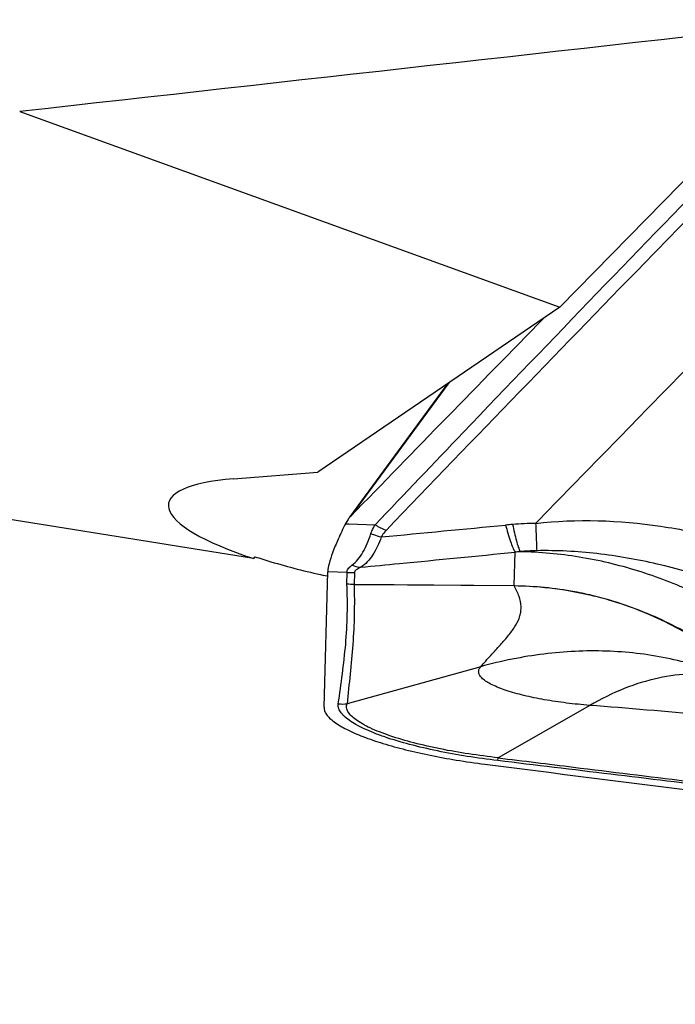
# Model space of a CAD drawing. Units: millimetres. Extents: x 0 to 594, y 0 to 420.
# Drawn here: x 357 to 360, y 219 to 224 of the extents above; entities that cross this region are included whole.
import ezdxf

# ---------------------------------------------------------------- set-up
doc = ezdxf.new("R2010")
doc.units = ezdxf.units.MM
doc.header["$LTSCALE"] = 32.67
doc.layers.add('607565292-000_CL', color=7, linetype='CONTINUOUS')
doc.layers.add('607614245-000_CL', color=7, linetype='CONTINUOUS')

msp = doc.modelspace()

# ---------------------------------------------------------------- linework, layer by layer
at = {"layer": '607565292-000_CL', "color": 7, "linetype": 'CONTINUOUS'}
for p, q in [((358.3423, 221.866), (358.8405, 222.543)), ((358.3216, 221.8343), (358.3208, 221.8328)), ((358.2126, 220.9048), (358.231, 221.5899))]:
    msp.add_line(p, q, dxfattribs=at)
at = {"layer": '607565292-000_CL', "color": 9, "linetype": 'CONTINUOUS'}
for p, q in [((358.844, 222.5453), (358.347, 221.8701)), ((358.3208, 221.8328), (358.3376, 221.8323)), ((358.3376, 221.8323), (358.4715, 221.828)), ((359.1738, 221.5198), (359.1784, 221.689)), ((358.3297, 221.587), (358.231, 221.5899)), ((358.3281, 221.5273), (358.3297, 221.587)), ((358.3659, 221.5861), (358.3644, 221.5264)), ((358.3644, 221.5264), (359.1738, 221.5197)), ((359.1722, 221.5181), (358.3645, 221.5264)), ((359.0051, 221.1099), (358.3287, 220.9221)), ((359.5559, 220.9144), (359.0927, 220.649)), ((359.0909, 220.635), (359.0927, 220.649))]:
    msp.add_line(p, q, dxfattribs=at)
at = {"layer": '607565292-000_CL', "color": 7, "linetype": 'CONTINUOUS'}
for centre, radius, start, end in [((596.2626, -9.0401), 331.5469, 135.614434, 135.856089), ((358.4529, 221.7671), 0.1477, 135.8062, 143.5856), ((359.5323, 224.6055), 4.0208, 260.6749, 262.7676)]:
    msp.add_arc(centre, radius, start, end, dxfattribs=at)
at = {"layer": '607565292-000_CL', "color": 9, "linetype": 'CONTINUOUS'}
for centre, radius, start, end in [((359.3084, 219.9809), 1.854, 94.4061, 95.4959), ((359.3094, 219.9666), 1.8683, 90.8219, 94.4032), ((359.3133, 220.4961), 1.2005, 95.2346, 96.4525), ((359.3149, 220.4763), 1.2204, 91.2413, 95.2245), ((358.3531, 221.7927), 0.207, 263.4849, 273.5213), ((359.2021, 221.4902), 0.0409, 133.7699, 137.0647), ((359.1705, 221.3639), 0.1542, 88.589, 89.3819), ((359.1739, 221.3239), 0.1959, 89.3168, 90.0274), ((359.2048, 221.485), 0.0449, 129.4613, 132.7578), ((358.3096, 221.128), 0.2068, 263.0789, 275.2962)]:
    msp.add_arc(centre, radius, start, end, dxfattribs=at)
for points, knots in [([(358.4715, 221.828), (358.6195, 221.9837), (359.2169, 222.6101), (359.8178, 223.233), (360.2714, 223.6997)], [0, 0, 0, 0, 0.248159, 1, 1, 1, 1]), ([(360.3356, 223.6661), (360.183, 223.5102), (359.578, 222.8904), (358.976, 222.2676), (358.5276, 221.7997)], [0, 0, 0, 0, 0.251815, 1, 1, 1, 1]), ([(358.4495, 221.7832), (358.4508, 221.787), (358.4567, 221.8027), (358.4647, 221.8174), (358.4715, 221.828)], [0, 0, 0, 0, 0.244878, 1, 1, 1, 1]), ([(358.4715, 221.828), (358.476, 221.825), (358.4938, 221.8139), (358.5129, 221.8049), (358.5276, 221.7997)], [0, 0, 0, 0, 0.256653, 1, 1, 1, 1]), ([(359.1308, 221.8264), (359.138, 221.7984), (359.1487, 221.7598), (359.1657, 221.7143), (359.1741, 221.6965), (359.1784, 221.689)], [0, 0, 0, 0, 0.595248, 0.822581, 1, 1, 1, 1]), ([(359.166, 221.8295), (359.1716, 221.8015), (359.1801, 221.763), (359.1937, 221.7173), (359.2003, 221.6992), (359.2038, 221.6916)], [0, 0, 0, 0, 0.597738, 0.824599, 1, 1, 1, 1]), ([(359.2826, 221.8348), (359.4915, 221.8583), (359.8106, 221.848), (360.2191, 221.7633), (360.4173, 221.7034), (360.5144, 221.671)], [0, 0, 0, 0, 0.50422, 0.754509, 1, 1, 1, 1]), ([(359.2826, 221.8348), (359.2835, 221.807), (359.2852, 221.7608), (359.2873, 221.7147), (359.2885, 221.6964)], [0, 0, 0, 0, 0.603312, 1, 1, 1, 1]), ([(358.3537, 221.6232), (358.3648, 221.6316), (358.3856, 221.6517), (358.4109, 221.6891), (358.4321, 221.7336), (358.4438, 221.766), (358.4495, 221.7832)], [0, 0, 0, 0, 0.220697, 0.454771, 0.713129, 1, 1, 1, 1]), ([(358.4495, 221.7832), (358.4538, 221.7813), (358.4708, 221.7743), (358.4886, 221.7691), (358.5021, 221.7663)], [0, 0, 0, 0, 0.252904, 1, 1, 1, 1]), ([(358.5276, 221.7997), (358.525, 221.797), (358.5156, 221.7867), (358.5071, 221.7754), (358.5021, 221.7663)], [0, 0, 0, 0, 0.261873, 1, 1, 1, 1]), ([(358.5021, 221.7663), (358.496, 221.7496), (358.4833, 221.718), (358.4601, 221.675), (358.4325, 221.6392), (358.4101, 221.6205), (358.3983, 221.6128)], [0, 0, 0, 0, 0.284178, 0.541129, 0.775866, 1, 1, 1, 1]), ([(358.3983, 221.6128), (358.4634, 221.6191), (358.7234, 221.6443), (358.9834, 221.6698), (359.1784, 221.689)], [0, 0, 0, 0, 0.25008, 1, 1, 1, 1]), ([(360.3537, 221.3361), (360.2671, 221.3915), (360.0872, 221.4905), (359.8011, 221.601), (359.5051, 221.6709), (359.3039, 221.6895), (359.2038, 221.6916)], [0, 0, 0, 0, 0.253064, 0.504225, 0.753234, 1, 1, 1, 1]), ([(360.4933, 221.435), (360.2999, 221.5134), (360.003, 221.6156), (359.5951, 221.6877), (359.3899, 221.6986), (359.2885, 221.6964)], [0, 0, 0, 0, 0.504851, 0.754608, 1, 1, 1, 1]), ([(358.3297, 221.587), (358.3289, 221.5898), (358.3293, 221.5964), (358.3346, 221.6055), (358.3429, 221.6146), (358.3498, 221.6203), (358.3537, 221.6232)], [0, 0, 0, 0, 0.189072, 0.411421, 0.682197, 1, 1, 1, 1]), ([(358.3537, 221.6232), (358.3573, 221.6218), (358.3718, 221.6168), (358.387, 221.6138), (358.3983, 221.6128)], [0, 0, 0, 0, 0.255043, 1, 1, 1, 1]), ([(358.3983, 221.6128), (358.3905, 221.609), (358.3797, 221.6033), (358.3688, 221.5939), (358.3659, 221.5885), (358.3659, 221.5861)], [0, 0, 0, 0, 0.606038, 0.832192, 1, 1, 1, 1]), ([(358.2848, 220.9227), (358.2919, 220.9729), (358.306, 221.0731), (358.3235, 221.2238), (358.3322, 221.3753), (358.3304, 221.4765), (358.3282, 221.5272)], [0, 0, 0, 0, 0.250708, 0.500144, 0.749208, 1, 1, 1, 1]), ([(358.3645, 221.5264), (358.3659, 221.4756), (358.3666, 221.3743), (358.359, 221.2229), (358.3449, 221.0723), (358.334, 220.9722), (358.3287, 220.9221)], [0, 0, 0, 0, 0.251629, 0.501234, 0.750416, 1, 1, 1, 1]), ([(359.0051, 221.1099), (359.0217, 221.129), (359.0546, 221.1658), (359.103, 221.2186), (359.1464, 221.2683), (359.1817, 221.316), (359.2015, 221.3572), (359.2085, 221.3901), (359.2099, 221.4235), (359.1999, 221.4678), (359.1838, 221.5009), (359.1743, 221.518)], [0, 0, 0, 0, 0.156748, 0.305857, 0.44325, 0.565541, 0.672893, 0.723094, 0.772964, 0.87849, 1, 1, 1, 1]), ([(359.5809, 221.4667), (359.5475, 221.4749), (359.4138, 221.5038), (359.2767, 221.5172), (359.1743, 221.518)], [0, 0, 0, 0, 0.251682, 1, 1, 1, 1]), ([(359.1763, 221.5197), (359.2441, 221.5189), (359.3804, 221.5091), (359.5146, 221.4834), (359.5809, 221.4667)], [0, 0, 0, 0, 0.498215, 1, 1, 1, 1]), ([(360.1664, 221.2066), (360.0771, 221.2666), (359.8887, 221.3714), (359.6846, 221.4411), (359.5809, 221.4667)], [0, 0, 0, 0, 0.501819, 1, 1, 1, 1]), ([(360.1642, 221.2052), (360.0749, 221.265), (359.8872, 221.3699), (359.684, 221.4405), (359.5809, 221.4667)], [0, 0, 0, 0, 0.502449, 1, 1, 1, 1]), ([(360.2354, 221.0685), (360.1413, 221.1049), (359.9449, 221.162), (359.6371, 221.1972), (359.32, 221.1817), (359.1097, 221.139), (359.0051, 221.1099)], [0, 0, 0, 0, 0.241842, 0.487577, 0.739691, 1, 1, 1, 1]), ([(359.5559, 220.9144), (359.5167, 220.9175), (359.4398, 220.9251), (359.3285, 220.9417), (359.2264, 220.9625), (359.1378, 220.9871), (359.0751, 221.0111), (359.0361, 221.0325), (359.0152, 221.0476), (359.0008, 221.0631), (358.9945, 221.0772), (358.9941, 221.0879), (358.9965, 221.0986), (359.0013, 221.1056), (359.0051, 221.1099)], [0, 0, 0, 0, 0.186398, 0.36588, 0.532554, 0.679823, 0.800825, 0.849659, 0.890167, 0.922663, 0.948899, 0.960898, 0.973009, 1, 1, 1, 1]), ([(360.2323, 221.0602), (360.1793, 221.0699), (360.0684, 221.0781), (359.8984, 221.0565), (359.7247, 221.0019), (359.6122, 220.9466), (359.5559, 220.9144)], [0, 0, 0, 0, 0.229286, 0.468815, 0.724359, 1, 1, 1, 1]), ([(359.0909, 220.635), (359.0392, 220.6413), (358.937, 220.6552), (358.7883, 220.6822), (358.6493, 220.7144), (358.5425, 220.7459), (358.4665, 220.7737), (358.4177, 220.7944), (358.3757, 220.8156), (358.341, 220.8371), (358.3141, 220.8585), (358.2951, 220.8798), (358.2846, 220.9014), (358.2838, 220.9161), (358.2847, 220.9227)], [0, 0, 0, 0, 0.175999, 0.347749, 0.510121, 0.657272, 0.723204, 0.783031, 0.836096, 0.881907, 0.920376, 0.951874, 0.977503, 1, 1, 1, 1]), ([(359.0927, 220.649), (359.0433, 220.6553), (358.9455, 220.6672), (358.8031, 220.6923), (358.6699, 220.7225), (358.5675, 220.7523), (358.4947, 220.7788), (358.4482, 220.7986), (358.4083, 220.8188), (358.3756, 220.8395), (358.3507, 220.86), (358.3333, 220.8805), (358.3253, 220.9019), (358.3268, 220.9159), (358.3287, 220.9221)], [0, 0, 0, 0, 0.176117, 0.348323, 0.511325, 0.659074, 0.725196, 0.785066, 0.837953, 0.883359, 0.921323, 0.952109, 0.977095, 1, 1, 1, 1]), ([(360.6528, 220.8105), (360.5679, 220.8213), (360.3952, 220.8413), (360.0296, 220.8765), (359.7487, 220.8988), (359.5559, 220.9144)], [0, 0, 0, 0, 0.23283, 0.473391, 1, 1, 1, 1]), ([(360.6128, 220.4497), (360.4864, 220.4654), (359.9792, 220.528), (359.4718, 220.5891), (359.0909, 220.635)], [0, 0, 0, 0, 0.249326, 1, 1, 1, 1]), ([(359.0927, 220.649), (359.2198, 220.6333), (359.7272, 220.5707), (360.2346, 220.5085), (360.6147, 220.4612)], [0, 0, 0, 0, 0.250608, 1, 1, 1, 1])]:
    msp.add_open_spline(points, degree=3, knots=knots, dxfattribs=at)
at = {"layer": '607565292-000_CL', "color": 7, "linetype": 'CONTINUOUS'}
for points, knots in [([(360.2664, 222.8421), (360.1848, 222.7589), (359.8564, 222.4236), (359.5286, 222.0876), (359.2826, 221.8347)], [0, 0, 0, 0, 0.248305, 1, 1, 1, 1]), ([(358.3208, 221.8328), (358.3081, 221.807), (358.2853, 221.7587), (358.2571, 221.6915), (358.2404, 221.6424), (358.2329, 221.6099), (358.2312, 221.5961), (358.231, 221.5899)], [0, 0, 0, 0, 0.33262, 0.615363, 0.840192, 0.928594, 1, 1, 1, 1]), ([(358.2126, 220.9049), (358.2124, 220.8989), (358.2148, 220.8859), (358.2251, 220.8673), (358.2416, 220.8486), (358.2744, 220.8216), (358.3307, 220.7892), (358.4139, 220.7535), (358.514, 220.7197), (358.6276, 220.6885), (358.7512, 220.6608), (358.8369, 220.6451), (358.8807, 220.6378)], [0, 0, 0, 0, 0.024088, 0.051798, 0.084916, 0.124316, 0.222639, 0.34553, 0.489103, 0.648861, 0.820572, 1, 1, 1, 1]), ([(359.0261, 220.6167), (359.8888, 220.5073), (363.3399, 220.078), (366.7951, 219.6813), (369.3883, 219.4026)], [0, 0, 0, 0, 0.250058, 1, 1, 1, 1])]:
    msp.add_open_spline(points, degree=3, knots=knots, dxfattribs=at)
msp.add_open_spline([(358.334, 221.8548), (358.3293, 221.8484), (358.3251, 221.8415), (358.3216, 221.8343)], degree=3, dxfattribs=at)
at = {"layer": '607565292-000_CL', "color": 9, "linetype": 'CONTINUOUS'}
for points in [[(358.5021, 221.7663), (358.7117, 221.7862), (358.9213, 221.8062), (359.1308, 221.8264)], [(358.3644, 221.5264), (358.3523, 221.5257), (358.3401, 221.526), (358.3281, 221.5273)]]:
    msp.add_open_spline(points, degree=3, dxfattribs=at)
at = {"layer": '607614245-000_CL', "color": 7, "linetype": 'CONTINUOUS'}
for p, q in [((360.8267, 224.3818), (359.4056, 222.9276)), ((356.6737, 223.9173), (359.4056, 222.9276)), ((359.4056, 222.9276), (358.1809, 222.0939)), ((357.7552, 222.06), (358.1809, 222.0939)), ((357.8556, 221.6575), (356.3815, 221.893)), ((358.2264, 221.5686), (358.2304, 221.5678))]:
    msp.add_line(p, q, dxfattribs=at)
msp.add_arc((359.0775, 225.5092), 4.0314, 257.5927, 257.8118, dxfattribs=at)
for centre, major_axis, ratio, start_param, end_param in [((493.9933, 211.113), (443.4122, 41.1557), 0.059974, 1.870255, 1.88009), ((358.4947, 221.7667), (1.0686, -0.1675), 0.23246, 8.654021, 10.391412), ((351.4425, 210.4753), (8.4684, 13.346), 0.062865, 0.617319, 0.618515)]:
    msp.add_ellipse(centre, major_axis=major_axis, ratio=ratio, start_param=start_param, end_param=end_param, dxfattribs=at)
msp.add_open_spline([(357.8623, 221.6662), (357.8894, 221.6574), (358.0046, 221.6216), (358.1215, 221.5917), (358.2113, 221.5719)], degree=3, knots=[0, 0, 0, 0, 0.237107, 1, 1, 1, 1], dxfattribs=at)

doc.saveas('drawing.dxf')
